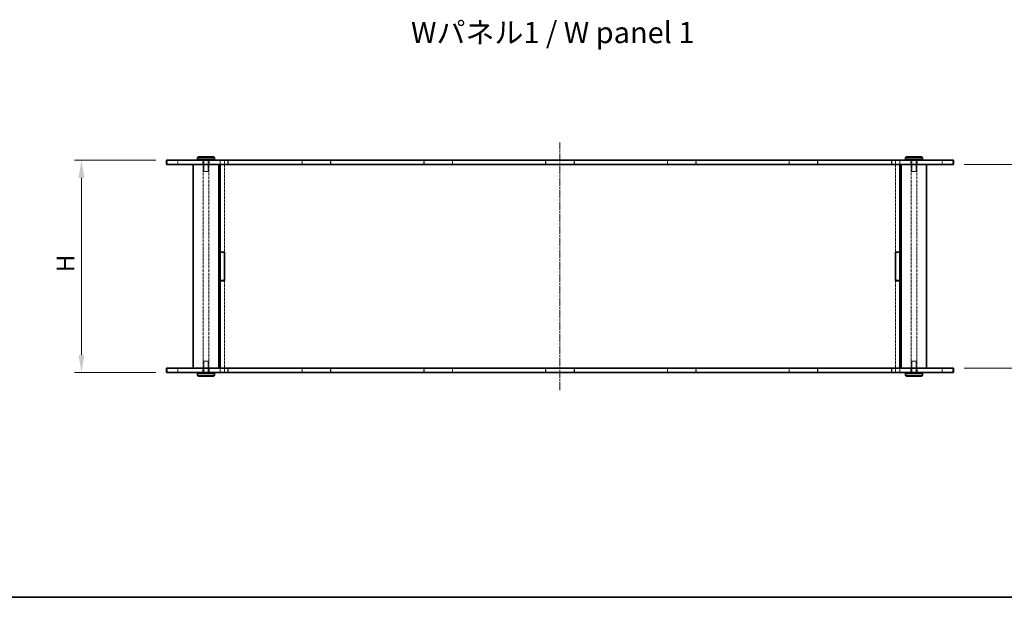
# Model space of a CAD drawing. Units: millimetres. Extents: x 14 to 6506, y 8 to 1413.
# Drawn here: x 694 to 1389, y 8 to 416 of the extents above; entities that cross this region are included whole.
import ezdxf

# ---------------------------------------------------------------- set-up
doc = ezdxf.new("R2010")
doc.units = ezdxf.units.MM
doc.linetypes.add('CHAIN', pattern=[0.3543, 0.2362, -0.0295, 0.0591, -0.0295])
doc.linetypes.add('DASHED', pattern=[0.2067, 0.1654, -0.0413])
doc.layers.get('Defpoints').update_dxf_attribs({"lineweight": 25})
for name, color, linetype, lineweight in [('Border (ISO)', 7, 'Continuous', 35), ('Dimension (ISO)', 7, 'Continuous', 18), ('Dimension (ISO) @ 1', 7, 'Continuous', 18), ('Hidden (ISO)', 7, 'DASHED', 18), ('Hidden Narrow (ISO)', 7, 'DASHED', 18), ('Symbol (ISO)', 7, 'Continuous', 18), ('Visible (ISO)', 7, 'Continuous', 35), ('Visible Narrow (ISO)', 7, 'Continuous', 25)]:
    doc.layers.add(name, color=color, linetype=linetype, lineweight=lineweight)
doc.layers.add('Centerline (ISO)', color=7, linetype='Continuous', lineweight=18, true_color=0x80ffff)
doc.styles.add('Note Text (TK)', font='txt')
doc.dimstyles.new('Default - Method 1b (TK)', dxfattribs={"dimtxt": 2.5, "dimasz": 2.5, "dimexe": 1, "dimexo": 1.5, "dimgap": 1, "dimtad": 1, "dimtoh": 1, "dimrnd": 1e-08, "dimdsep": 46, "dimtxsty": 'Note Text (TK)', "dimcen": 0.09, "dimdle": 5, "dimclrd": 100, "dimclre": 100, "dimclrt": 7, "dimadec": 1, "dimazin": 1, "dimtfac": 1, "dimtmove": 0, "dimatfit": 3, "dimfxl": 0, "dimtolj": 1, "dimlwd": -1, "dimlwe": -1, "dimarcsym": 0})

# ---------------------------------------------------------------- blocks, each defined once
blk = doc.blocks.new('図面枠 tk図枠')
at = {"layer": 'Border (ISO)'}
blk.add_line((14.5, 8), (405.5, 8), dxfattribs=at)
blk = doc.blocks.new('*D41')
at = {"layer": 'Defpoints', "color": 0, "transparency": 16777216}
for p in [(797.25, 316.78), (737.25, 166.78), (797.25, 166.78)]:
    blk.add_point(p, dxfattribs=at)
at = {"layer": 'Dimension (ISO)', "color": 100, "transparency": 16777216}
for p, q in [((789.75, 316.78), (732.25, 316.78)), ((737.25, 304.28), (737.25, 179.28)), ((789.75, 166.78), (732.25, 166.78))]:
    blk.add_line(p, q, dxfattribs=at)
for points in [[(735.17, 304.28), (739.34, 304.28), (737.25, 316.78)], [(735.17, 179.28), (739.34, 179.28), (737.25, 166.78)]]:
    blk.add_solid(points, dxfattribs=at)
at = {"layer": 'Dimension (ISO)', "color": 7, "transparency": 16777216, "insert": (726, 233.83), "char_height": 12.5, "attachment_point": 4, "rotation": 90, "style": 'Note Text (TK)'}
blk.add_mtext('\\A1; \\fＭＳ Ｐゴシック|b0|i0;H', dxfattribs=at)
blk = doc.blocks.new('*D34')
at = {"layer": 'Defpoints', "color": 0, "transparency": 16777216}
for p in [(1353.25, 313.78), (1353.25, 169.78), (1437.87, 169.78)]:
    blk.add_point(p, dxfattribs=at)
at = {"layer": 'Dimension (ISO)', "color": 100, "transparency": 16777216}
for p, q in [((1360.75, 313.78), (1442.87, 313.78)), ((1437.87, 301.28), (1437.87, 182.28)), ((1360.75, 169.78), (1442.87, 169.78))]:
    blk.add_line(p, q, dxfattribs=at)
for points in [[(1435.79, 301.28), (1439.95, 301.28), (1437.87, 313.78)], [(1435.79, 182.28), (1439.95, 182.28), (1437.87, 169.78)]]:
    blk.add_solid(points, dxfattribs=at)
at = {"layer": 'Dimension (ISO)', "color": 7, "transparency": 16777216, "insert": (1415.03, 188.98), "char_height": 12.5, "attachment_point": 4, "rotation": 90, "style": 'Note Text (TK)'}
blk.add_mtext('\\A1; \\fＭＳ Ｐゴシック|b0|i0;有効寸法\\P\\fＭＳ Ｐゴシック|b0|i0;Max dim.\u3000H-6', dxfattribs=at)

msp = doc.modelspace()

# ---------------------------------------------------------------- linework, layer by layer
at = {"layer": 'Centerline (ISO)', "linetype": 'CHAIN', "ltscale": 23.990969}
msp.add_line((1075.253, 154.283), (1075.253, 329.283), dxfattribs=at)
at = {"layer": 'Hidden (ISO)', "ltscale": 1.142718}
for p, q in [((805.253, 313.783), (805.253, 316.783)), ((823.003, 313.783), (823.003, 316.783)), ((827.503, 313.783), (827.503, 316.783)), ((835.153, 313.783), (835.153, 316.783)), ((838.253, 316.733), (835.253, 316.733)), ((838.353, 313.783), (838.353, 316.783)), ((893.103, 316.783), (893.103, 313.783)), ((913.403, 316.783), (913.403, 313.783)), ((979.103, 316.783), (979.103, 313.783)), ((999.403, 316.783), (999.403, 313.783)), ((1065.103, 313.783), (1065.103, 316.783)), ((1085.403, 313.783), (1085.403, 316.783)), ((1151.103, 316.783), (1151.103, 313.783)), ((1171.403, 316.783), (1171.403, 313.783)), ((1237.103, 316.783), (1237.103, 313.783)), ((1257.403, 316.783), (1257.403, 313.783)), ((1312.153, 313.783), (1312.153, 316.783)), ((1315.253, 316.733), (1312.253, 316.733)), ((1315.353, 313.783), (1315.353, 316.783)), ((1323.003, 313.783), (1323.003, 316.783)), ((1327.503, 313.783), (1327.503, 316.783)), ((1345.253, 313.783), (1345.253, 316.783)), ((805.253, 166.783), (805.253, 169.783)), ((823.003, 166.783), (823.003, 169.783)), ((827.503, 166.783), (827.503, 169.783)), ((835.153, 166.783), (835.153, 169.783)), ((838.353, 166.783), (838.353, 169.783)), ((893.103, 169.783), (893.103, 166.783)), ((913.403, 169.783), (913.403, 166.783)), ((979.103, 169.783), (979.103, 166.783)), ((999.403, 169.783), (999.403, 166.783)), ((1065.103, 166.783), (1065.103, 169.783)), ((1085.403, 166.783), (1085.403, 169.783)), ((1151.103, 169.783), (1151.103, 166.783)), ((1171.403, 169.783), (1171.403, 166.783)), ((1237.103, 169.783), (1237.103, 166.783)), ((1257.403, 169.783), (1257.403, 166.783)), ((1312.153, 166.783), (1312.153, 169.783)), ((1315.353, 166.783), (1315.353, 169.783)), ((1323.003, 166.783), (1323.003, 169.783)), ((1327.503, 166.783), (1327.503, 169.783)), ((1345.253, 166.783), (1345.253, 169.783)), ((838.253, 166.833), (835.253, 166.833)), ((1315.253, 166.833), (1312.253, 166.833))]:
    msp.add_line(p, q, dxfattribs=at)
at = {"layer": 'Hidden (ISO)', "ltscale": 12.666578}
for p, q in [((823.253, 169.783), (823.253, 313.783)), ((827.253, 169.783), (827.253, 313.783)), ((1323.253, 169.783), (1323.253, 313.783)), ((1327.253, 169.783), (1327.253, 313.783))]:
    msp.add_line(p, q, dxfattribs=at)
at = {"layer": 'Hidden (ISO)', "ltscale": 3.047415}
for p, q in [((823.753, 316.783), (823.753, 308.783)), ((826.753, 316.783), (826.753, 308.783)), ((1323.753, 316.783), (1323.753, 308.783)), ((1326.753, 316.783), (1326.753, 308.783)), ((823.753, 166.783), (823.753, 174.783)), ((826.753, 166.783), (826.753, 174.783)), ((1323.753, 166.783), (1323.753, 174.783)), ((1326.753, 166.783), (1326.753, 174.783))]:
    msp.add_line(p, q, dxfattribs=at)
at = {"layer": 'Hidden (ISO)', "ltscale": 1.123671}
for p, q in [((835.253, 316.733), (835.253, 313.783)), ((838.253, 316.733), (838.253, 313.783)), ((893.253, 313.783), (893.253, 316.733)), ((913.253, 316.733), (913.253, 313.783)), ((979.253, 313.783), (979.253, 316.733)), ((999.253, 316.733), (999.253, 313.783)), ((1065.253, 313.783), (1065.253, 316.733)), ((1085.253, 316.733), (1085.253, 313.783)), ((1151.253, 313.783), (1151.253, 316.733)), ((1171.253, 316.733), (1171.253, 313.783)), ((1237.253, 313.783), (1237.253, 316.733)), ((1257.253, 316.733), (1257.253, 313.783)), ((1312.253, 316.733), (1312.253, 313.783)), ((1315.253, 316.733), (1315.253, 313.783)), ((835.253, 169.783), (835.253, 166.833)), ((838.253, 169.783), (838.253, 166.833)), ((893.253, 166.833), (893.253, 169.783)), ((913.253, 169.783), (913.253, 166.833)), ((979.253, 166.833), (979.253, 169.783)), ((999.253, 169.783), (999.253, 166.833)), ((1065.253, 166.833), (1065.253, 169.783)), ((1085.253, 169.783), (1085.253, 166.833)), ((1151.253, 166.833), (1151.253, 169.783)), ((1171.253, 169.783), (1171.253, 166.833)), ((1237.253, 166.833), (1237.253, 169.783)), ((1257.253, 169.783), (1257.253, 166.833)), ((1312.253, 169.783), (1312.253, 166.833)), ((1315.253, 169.783), (1315.253, 166.833))]:
    msp.add_line(p, q, dxfattribs=at)
at = {"layer": 'Hidden (ISO)', "ltscale": 11.969037}
for p, q in [((838.253, 313.733), (838.253, 251.883)), ((1312.253, 313.733), (1312.253, 251.883)), ((838.253, 231.683), (838.253, 169.833)), ((1312.253, 231.683), (1312.253, 169.833))]:
    msp.add_line(p, q, dxfattribs=at)
at = {"layer": 'Hidden (ISO)', "ltscale": 7.618686}
for p, q in [((893.253, 316.733), (913.253, 316.733)), ((979.253, 316.733), (999.253, 316.733)), ((1065.253, 316.733), (1085.253, 316.733)), ((1151.253, 316.733), (1171.253, 316.733)), ((1237.253, 316.733), (1257.253, 316.733)), ((913.253, 166.833), (893.253, 166.833)), ((999.253, 166.833), (979.253, 166.833)), ((1085.253, 166.833), (1065.253, 166.833)), ((1171.253, 166.833), (1151.253, 166.833)), ((1257.253, 166.833), (1237.253, 166.833))]:
    msp.add_line(p, q, dxfattribs=at)
at = {"layer": 'Hidden (ISO)', "ltscale": 1.795034}
for p, q in [((823.753, 308.783), (826.753, 308.783)), ((1323.753, 308.783), (1326.753, 308.783)), ((826.753, 174.783), (823.753, 174.783)), ((1326.753, 174.783), (1323.753, 174.783))]:
    msp.add_line(p, q, dxfattribs=at)
at = {"layer": 'Hidden Narrow (ISO)', "ltscale": 1.142718}
for p, q in [((797.8665, 313.783), (797.8665, 316.783)), ((1352.6394, 313.783), (1352.6394, 316.783)), ((797.8665, 166.783), (797.8665, 169.783)), ((1352.6394, 166.783), (1352.6394, 169.783))]:
    msp.add_line(p, q, dxfattribs=at)
at = {"layer": 'Visible (ISO)'}
for p, q in [((797.253, 316.783), (840.9426, 316.783)), ((797.253, 313.783), (797.253, 316.783)), ((840.9426, 313.783), (797.253, 313.783)), ((816.253, 169.783), (816.253, 313.783)), ((819.753, 319.283), (819.253, 318.783)), ((831.253, 318.783), (819.253, 318.783)), ((819.253, 318.783), (819.253, 317.283)), ((819.253, 317.283), (831.253, 317.283)), ((819.753, 316.783), (819.253, 317.283)), ((819.753, 319.283), (830.753, 319.283)), ((830.753, 319.283), (831.253, 318.783)), ((830.753, 316.783), (831.253, 317.283)), ((831.253, 318.783), (831.253, 317.283)), ((834.253, 169.783), (834.253, 313.783)), ((835.253, 313.783), (835.253, 313.733)), ((835.253, 313.733), (893.253, 313.733)), ((835.253, 251.883), (835.253, 313.733)), ((838.253, 313.783), (838.253, 313.733)), ((1309.5634, 316.783), (840.9426, 316.783)), ((840.9426, 313.783), (1309.5634, 313.783)), ((893.253, 313.733), (893.253, 313.783)), ((913.253, 313.783), (913.253, 313.733)), ((913.253, 313.733), (979.253, 313.733)), ((979.253, 313.733), (979.253, 313.783)), ((999.253, 313.783), (999.253, 313.733)), ((999.253, 313.733), (1065.253, 313.733)), ((1065.253, 313.733), (1065.253, 313.783)), ((1085.253, 313.783), (1085.253, 313.733)), ((1085.253, 313.733), (1151.253, 313.733)), ((1151.253, 313.733), (1151.253, 313.783)), ((1171.253, 313.783), (1171.253, 313.733)), ((1171.253, 313.733), (1237.253, 313.733)), ((1237.253, 313.733), (1237.253, 313.783)), ((1257.253, 313.783), (1257.253, 313.733)), ((1257.253, 313.733), (1315.253, 313.733)), ((1309.5634, 316.783), (1353.253, 316.783)), ((1353.253, 313.783), (1309.5634, 313.783)), ((1312.253, 313.783), (1312.253, 313.733)), ((1315.253, 313.783), (1315.253, 313.733)), ((1315.253, 251.883), (1315.253, 313.733)), ((1316.253, 169.783), (1316.253, 313.783)), ((1319.753, 319.283), (1319.253, 318.783)), ((1331.253, 318.783), (1319.253, 318.783)), ((1319.253, 318.783), (1319.253, 317.283)), ((1319.253, 317.283), (1331.253, 317.283)), ((1319.753, 316.783), (1319.253, 317.283)), ((1319.753, 319.283), (1330.753, 319.283)), ((1330.753, 319.283), (1331.253, 318.783)), ((1330.753, 316.783), (1331.253, 317.283)), ((1331.253, 318.783), (1331.253, 317.283)), ((1334.253, 169.783), (1334.253, 313.783)), ((1353.253, 313.783), (1353.253, 316.783)), ((835.253, 251.883), (838.253, 251.883)), ((835.253, 251.883), (835.253, 251.783)), ((835.253, 251.783), (835.253, 231.783)), ((838.253, 251.783), (835.253, 251.783)), ((838.253, 251.883), (838.253, 231.683)), ((1312.253, 251.883), (1315.253, 251.883)), ((1312.253, 231.683), (1312.253, 251.883)), ((1315.253, 251.783), (1312.253, 251.783)), ((1315.253, 251.883), (1315.253, 251.783)), ((1315.253, 251.783), (1315.253, 231.783)), ((838.253, 231.783), (835.253, 231.783)), ((835.253, 231.783), (835.253, 231.683)), ((835.253, 169.833), (835.253, 231.683)), ((838.253, 231.683), (835.253, 231.683)), ((1315.253, 231.783), (1312.253, 231.783)), ((1315.253, 231.683), (1312.253, 231.683)), ((1315.253, 231.783), (1315.253, 231.683)), ((1315.253, 169.833), (1315.253, 231.683)), ((797.253, 169.783), (840.9426, 169.783)), ((797.253, 166.783), (797.253, 169.783)), ((893.253, 169.833), (835.253, 169.833)), ((835.253, 169.833), (835.253, 169.783)), ((838.253, 169.833), (838.253, 169.783)), ((1309.5634, 169.783), (840.9426, 169.783)), ((893.253, 169.783), (893.253, 169.833)), ((913.253, 169.833), (913.253, 169.783)), ((979.253, 169.833), (913.253, 169.833)), ((979.253, 169.783), (979.253, 169.833)), ((999.253, 169.833), (999.253, 169.783)), ((1065.253, 169.833), (999.253, 169.833)), ((1065.253, 169.783), (1065.253, 169.833)), ((1151.253, 169.833), (1085.253, 169.833)), ((1085.253, 169.833), (1085.253, 169.783)), ((1151.253, 169.783), (1151.253, 169.833)), ((1171.253, 169.833), (1171.253, 169.783)), ((1237.253, 169.833), (1171.253, 169.833)), ((1237.253, 169.783), (1237.253, 169.833)), ((1257.253, 169.833), (1257.253, 169.783)), ((1315.253, 169.833), (1257.253, 169.833)), ((1309.5634, 169.783), (1353.253, 169.783)), ((1312.253, 169.833), (1312.253, 169.783)), ((1315.253, 169.833), (1315.253, 169.783)), ((1353.253, 166.783), (1353.253, 169.783)), ((840.9426, 166.783), (797.253, 166.783)), ((819.753, 166.783), (819.253, 166.283)), ((831.253, 166.283), (819.253, 166.283)), ((819.253, 164.783), (819.253, 166.283)), ((819.253, 164.783), (831.253, 164.783)), ((819.753, 164.283), (819.253, 164.783)), ((830.753, 164.283), (819.753, 164.283)), ((830.753, 166.783), (831.253, 166.283)), ((830.753, 164.283), (831.253, 164.783)), ((831.253, 164.783), (831.253, 166.283)), ((840.9426, 166.783), (1309.5634, 166.783)), ((1353.253, 166.783), (1309.5634, 166.783)), ((1319.753, 166.783), (1319.253, 166.283)), ((1331.253, 166.283), (1319.253, 166.283)), ((1319.253, 164.783), (1319.253, 166.283)), ((1319.253, 164.783), (1331.253, 164.783)), ((1319.753, 164.283), (1319.253, 164.783)), ((1330.753, 164.283), (1319.753, 164.283)), ((1330.753, 166.783), (1331.253, 166.283)), ((1330.753, 164.283), (1331.253, 164.783)), ((1331.253, 164.783), (1331.253, 166.283))]:
    msp.add_line(p, q, dxfattribs=at)
at = {"layer": 'Visible Narrow (ISO)'}
for p, q in [((840.9426, 313.783), (840.9426, 316.783)), ((1309.5634, 313.783), (1309.5634, 316.783)), ((840.9426, 166.783), (840.9426, 169.783)), ((1309.5634, 166.783), (1309.5634, 169.783))]:
    msp.add_line(p, q, dxfattribs=at)

# ---------------------------------------------------------------- block references
at = {"xscale": 5, "yscale": 5, "zscale": 5}
msp.add_blockref('図面枠 tk図枠', (343, -32), dxfattribs=at)

# ---------------------------------------------------------------- texts
at = {"layer": 'Symbol (ISO)', "color": 7, "insert": (970.0272, 407.0145), "char_height": 15.000001, "width": 209.210539, "attachment_point": 4, "line_spacing_factor": 1.5, "style": 'Note Text (TK)'}
msp.add_mtext('\\fＭＳ Ｐゴシック|b0|i0;\\H15.0000;Wパネル1 / W panel 1', dxfattribs=at)

# ---------------------------------------------------------------- dimensions: what is measured, and where the dimension line sits
at = {"layer": 'Dimension (ISO) @ 1', "color": 100, "true_color": 0x00ff3f}
for base, p1, p2, text, picture, middle in [((737.253, 166.783), (797.253, 316.783), (797.253, 166.783), ' \\fＭＳ Ｐゴシック|b0|i0;H', '*D41', (737.253, 241.783)), ((1437.8696, 169.783), (1353.253, 313.783), (1353.253, 169.783), ' \\fＭＳ Ｐゴシック|b0|i0;有効寸法\\P\\fＭＳ Ｐゴシック|b0|i0;Max dim.\u3000H-6', '*D34', (1437.8696, 241.783))]:
    dim = msp.add_linear_dim(base=base, p1=p1, p2=p2, angle=90, text=text, dimstyle='Default - Method 1b (TK)', override={"dimscale": 1, "dimtxt": 12.5, "dimasz": 12.5, "dimexe": 5, "dimexo": 7.5, "dimgap": 5, "dimtoh": 0, "dimdec": 2, "dimcen": 0.45, "dimtol": 0, "dimlim": 0, "dimtp": 0, "dimtm": 0, "dimtdec": 2, "dimtix": 0, "dimtofl": 0, "dimtmove": 0, "dimatfit": 1}, dxfattribs=at)
    dim.commit()
    dim.dimension.update_dxf_attribs({"geometry": picture, "text_midpoint": middle, "dimtype": 160})

doc.saveas('drawing.dxf')
